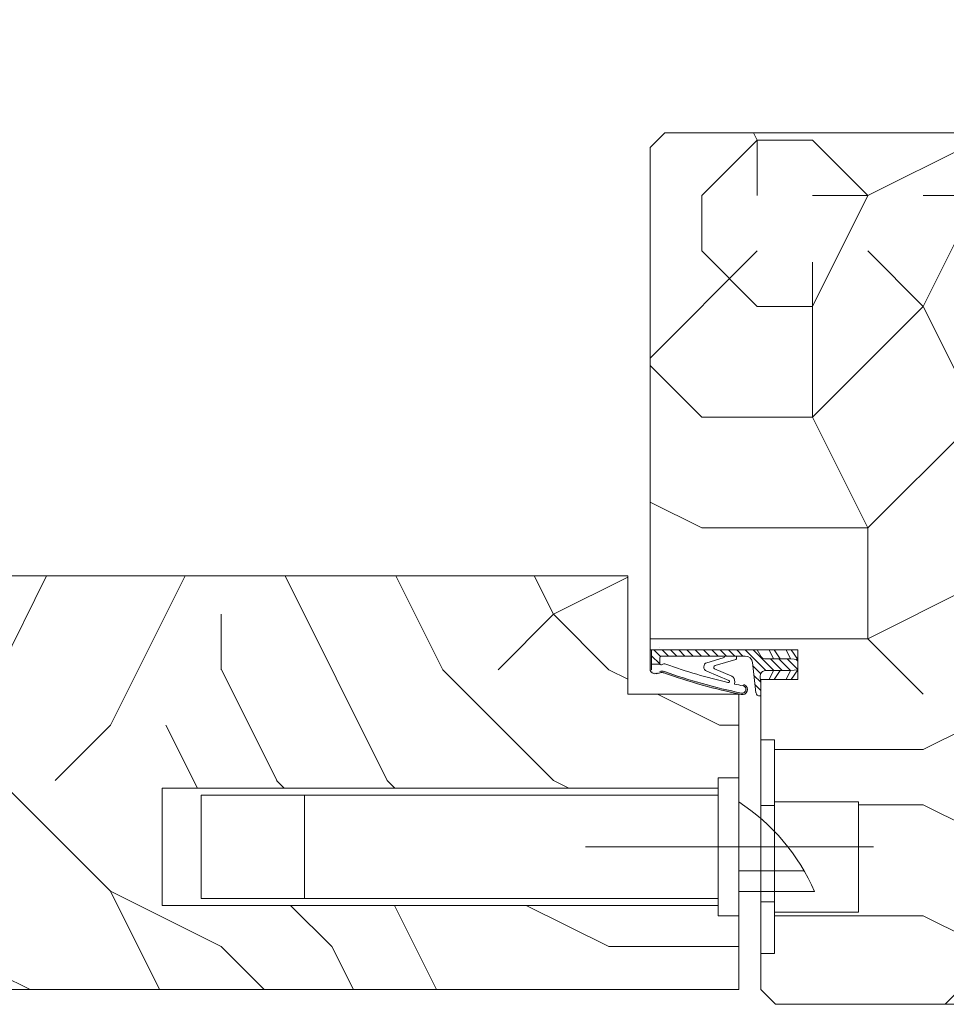
# Model space of a CAD drawing. Units: millimetres. Extents: x 0 to 5160, y 0 to 3563.
# Drawn here: x 1561 to 1657, y 2562 to 2664 of the extents above; entities that cross this region are included whole.
import ezdxf

# ---------------------------------------------------------------- set-up
doc = ezdxf.new("R2010")
doc.units = ezdxf.units.MM
doc.header["$PDMODE"] = 2
doc.header["$PDSIZE"] = 10
doc.linetypes.add('AM_ISO08W050x2', pattern=[9, 6, -0.75, 1.5, -0.75])
for name, color, linetype, lineweight in [('#Contour principal', 30, 'Continuous', 30), ('#Contour secondaire', 5, 'Continuous', 15), ('#Hachure', 5, 'Continuous', 0), ('#Texte - cotation', 3, 'Continuous', 0)]:
    doc.layers.add(name, color=color, linetype=linetype, lineweight=lineweight)
doc.styles.get("Standard").update_dxf_attribs({"font": 'arial.ttf'})
doc.dimstyles.new('MAL-ISO$0', dxfattribs={"dimtxt": 3, "dimasz": 3, "dimexe": 1, "dimexo": 1, "dimgap": 1.5, "dimtad": 1, "dimtxsty": 'Standard', "dimcen": 0, "dimclrd": 256, "dimclre": 256, "dimclrt": 3, "dimadec": 1, "dimazin": 2, "dimtp": 0.1, "dimtm": 0.1, "dimtfac": 0.71, "dimtmove": 0, "dimatfit": 3, "dimfxl": 1, "dimlwd": -1, "dimlwe": -1, "dimarcsym": 1})

# ---------------------------------------------------------------- blocks, each defined once
blk = doc.blocks.new('*D37')
at = {"layer": '#Texte - cotation', "transparency": 16777216}
for p, q in [((-1999.5, 3139.649911732937), (-1999.5, 3176.649911732937)), ((-1943.5, 3139.649911732937), (-1943.5, 3176.649911732937)), ((-2019.5, 3171.649911732937), (-2039.5, 3171.649911732937)), ((-1999.5, 3171.649911732937), (-1943.5, 3171.649911732937)), ((-1923.5, 3171.649911732937), (-1903.5, 3171.649911732937))]:
    blk.add_line(p, q, dxfattribs=at)
for points in [[(-2019.5, 3174.98324506627), (-2019.5, 3168.316578399603), (-1999.5, 3171.649911732937)], [(-1923.5, 3174.98324506627), (-1923.5, 3168.316578399603), (-1943.5, 3171.649911732937)]]:
    blk.add_solid(points, dxfattribs=at)
at = {"layer": 'Defpoints', "color": 0, "transparency": 16777216}
for p in [(-1943.5, 3171.649911732937), (-1999.5, 3119.649911732937), (-1943.5, 3119.649911732937)]:
    blk.add_point(p, dxfattribs=at)
at = {"layer": '#Texte - cotation', "transparency": 16777216, "insert": (-1890.693584181514, 3224.947831604164), "char_height": 30, "attachment_point": 5}
blk.add_mtext('56 ou 60', dxfattribs=at)
blk = doc.blocks.new('Joint ISO')
at = {"layer": '#Hachure', "ltscale": 0.5}
h = blk.add_hatch(dxfattribs=at)
h.set_pattern_fill('ANSI31', color=256, scale=0.25, angle=3.866616737917354e-07, style=0)
h.set_pattern_definition([(45.00000038666163, (-200.5912430244389, -681.4241259722621), (-0.5612660113545364, 0.5612660037791078), [])])
edge = h.paths.add_edge_path()
edge.add_line((5.016772774979472e-09, -0.5139526312123053), (1.674925442785025e-08, -2.249999421735993))
edge.add_line((1.674925442785025e-08, -2.249999421735993), (0.1595863923357683, -2.249999420659151))
edge.add_arc((0.159586388952448, -1.749999420659151), 0.4999999999988324, 270.0000003875332, 353.4282533125949)
edge.add_line((0.6563010498830408, -1.807223066251026), (1.125374893970729, 2.264447883790126))
edge.add_arc((2.118804215831915, 2.150000592606375), 0.9999999999999798, 90.00000038763739, 173.4282533126246, ccw=False)
edge.add_line((2.118804209065274, 3.150000592606375), (13.39999998023268, 3.150000668916618))
edge.add_arc((13.39999998226267, 2.85000066892826), 0.2999999999991359, 3.877174208355427e-07, 90.00000038766518, ccw=False)
edge.add_line((13.69999998226194, 2.850000670936424), (13.69999998751155, 2.073776988661848))
edge.add_line((13.69999998751518, 2.073776988661848), (14.79999998751737, 2.073776996112429))
edge.add_line((14.79999998751737, 2.073776996112429), (14.79999997448249, 4.000000544008799))
edge.add_line((14.79999997447885, 4.000000544008799), (0.492820297506114, 4.000000581581844))
edge.add_line((0.492820297506114, 4.000000581610948), (-0.05566245179943508, 3.05000057790312))
edge.add_arc((-0.4886751553785871, 3.300000574963633), 0.4999999999983169, 270.00000038769997, 330.0000003877011, ccw=False)
edge.add_line((-0.4886751519952668, 2.800000574963633), (-4.009786310569325, 2.8000005511567))
edge.add_line((-4.009786310569325, 2.800000551127596), (-5.000000016723789, 2.700000544427894))
edge.add_line((-5.000000016723789, 2.700000544427894), (-5.00000000725413, 1.300000544433715))
edge.add_line((-5.000000007250492, 1.300000544433715), (-4.0097862997427, 1.200000551121775))
edge.add_line((-4.0097862997427, 1.200000551150879), (-0.7000000065745553, 1.200000573531725))
edge.add_arc((-0.7000000011648808, 0.4000005735142622), 0.7999999999994928, -6.571746687449604, 90.00000038756968, ccw=False)
edge.add_line((0.09474345632770564, 0.3084427405847237), (5.016772774979472e-09, -0.5139526312123053))
h = blk.add_hatch(color=256, dxfattribs=at)
edge = h.paths.add_edge_path()
edge.add_line((14.97084068898766, 4.000000544008799), (14.79999997448249, 4.000000544008799))
edge.add_line((14.79999997447885, 4.000000544008799), (14.79999997501363, 3.921076344442554))
edge.add_line((14.79999997501727, 3.921076344442554), (14.79999999293068, 1.273776996094966))
edge.add_arc((14.30497726250178, 1.426689401472686), 0.5181020240719145, 254.2461786368269, 342.8340935906685, ccw=False)
edge.add_line((14.16431015867784, 0.9280487761134282), (13.67988361313473, 1.072283819841687))
edge.add_arc((13.39452010550303, 0.1138644604361616), 0.9999999999974767, 433.4194215958752, 469.5047661045901)
edge.add_arc((-13.65018684335155, 76.46557581031811), 80.00000000003365, 281.7300591271578, 289.5047661045716, ccw=False)
edge.add_arc((2.512242482756847, -1.374169039510889), 0.4999999999998621, 101.73005912691627, 281.73005912732106, ccw=False)
edge.add_line((2.410591983851191, -0.8846108957950491), (2.404665706457308, -0.8560693992767483))
edge.add_arc((2.257798263344739, -0.8865645489422604), 0.1499999999992014, 371.7300591281581, 477.5566792590635)
edge.add_arc((2.512242482756847, -1.374169039510889), 0.6999999999986616, 117.5566792587185, 281.7300591274414)
edge.add_arc((-13.65018684333336, 76.46557581028901), 80.19999999999642, 281.7300591271517, 289.5047661045654)
edge.add_arc((13.39452010550303, 0.1138644604361616), 0.8000000000027921, 73.41942159597659, 109.50476610467399, ccw=False)
edge.add_line((13.62281091160912, 0.8805999479664024), (14.10723745714859, 0.7363649042381439))
edge.add_arc((14.30282776526656, 1.447420925018378), 0.7374660896300798, 254.6200104737385, 341.0147811798838)
edge.add_line((15.00017756857414, 1.207505345751997), (15.00000904804983, 4.000000544008799))
edge.add_line((15.00000904804983, 4.000000543339411), (14.97084068946424, 4.000000543543138))
at = {"layer": '#Contour secondaire', "ltscale": 0.5}
for p, q in [((-4.089730230451096, 4.000000544008799), (-5.000000016723789, 2.700000544427894)), ((-3.450217133984552, 4.000000544008799), (-4.009786310569325, 2.800000551127596)), ((-1.789730241343932, 4.000000544008799), (-2.629979263580026, 2.800000560469925)), ((-1.150217141243047, 4.000000544008799), (-1.709786310570053, 2.800000566698145)), ((0.492820297506114, 4.000000581610948), (-0.0556624517957971, 3.050000577874016)), ((13.69999997277773, 4.252048638649285), (13.69999997279228, 4.250000670930604)), ((14.79999999292704, 1.27377699612407), (14.79999997447885, 4.000000544008799)), ((15.00017756865418, 1.207504000631161), (15.00017756865418, 4.000000544008799)), ((-4.009786310569325, 2.800000551127596), (-5.000000016723789, 2.700000544427894)), ((-5.000000011990778, 2.000000544445356), (-5.000000016723789, 2.700000544427894)), ((-5.000000011990778, 2.000000544445356), (-5.000000016723789, 2.700000544427894)), ((-2.629979263580026, 2.800000560469925), (-4.009786310569325, 2.800000551127596)), ((-1.709786310570053, 2.800000566698145), (-2.629979263580026, 2.800000560469925)), ((-1.709786310570053, 2.800000566698145), (-0.4886751519952668, 2.800000574963633)), ((2.683068831676792, 3.150000596418977), (2.118804209065274, 3.150000592606375)), ((3.289401693564287, 3.150000600522617), (2.683068831676792, 3.150000596418977)), ((4.525526891527988, 3.150000608875416), (3.289401693564287, 3.150000600522617)), ((3.289401693564287, 3.150000600522617), (3.289401695532433, 2.859628099540714)), ((6.166136284089589, 1.867291567497887), (3.379597066108545, 2.692466671869624)), ((13.39999998023268, 3.150000668916618), (4.525526891527988, 3.150000608875416)), ((7.313898041182256, 2.257453457772499), (5.095553925333661, 2.914369508129312)), ((13.69999998751518, 2.073776988661848), (13.69999998226194, 2.850000670936424)), ((0.7538771353356424, -0.9602397659327835), (1.125374893967091, 2.264447883790126)), ((6.27708153282947, 1.419002286333125), (3.908911205417098, 0.4533091621124186)), ((13.69999998751518, 2.073776988661848), (14.79999998751737, 2.073776996112429)), ((-4.089730198538746, 5.502370186150074e-07), (-5.000000007250492, 1.300000544433715)), ((-4.0097862997427, 1.200000551150879), (-5.000000007250492, 1.300000544433715)), ((-3.45021710169749, 5.546025931835175e-07), (-4.0097862997427, 1.200000551150879)), ((-2.629979252753401, 1.200000560464105), (-4.0097862997427, 1.200000551150879)), ((-1.789730198655889, 5.659821908921003e-07), (-2.629979252753401, 1.200000560464105)), ((-1.709786299743428, 1.200000566692324), (-2.629979252753401, 1.200000560464105)), ((-1.150217101774615, 5.703477654606104e-07), (-1.709786299743428, 1.200000566692324)), ((-1.709786299743428, 1.200000566692324), (-0.7000000065745553, 1.200000573531725)), ((5.016772774979472e-09, -0.5139526312123053), (0.09474345632770564, 0.3084427405847237)), ((7.322030909734167, 1.109128752519609), (4.319701932872704, -0.1710610601876397)), ((13.62281091160912, 0.8805999479664024), (14.10723745714859, 0.7363649042381439)), ((0.6563010498830408, -1.807223066251026), (0.7538771353356424, -0.9602397659327835)), ((2.404665706457308, -0.8560693992767483), (2.410591983851191, -0.8846108957950491)), ((3.536875393849186, -0.3379184494260699), (3.562128919707902, -0.6365395048924256)), ((0.1595863923321303, -2.249999420659151), (1.674925442785025e-08, -2.249999421735993))]:
    blk.add_line(p, q, dxfattribs=at)
blk.add_lwpolyline([(0.492820297506114, 4.000000581610948), (-5.000000025516783, 4.000000544445356), (-4.999999998457497, 5.444453563541174e-07), (1.542503014206886e-09, 5.78264007344842e-07)], dxfattribs=at)
for centre, radius, start, end in [((-0.4886751553785871, 3.300000574963633), 0.5, 270.0000003876999, 330.0000003918354), ((2.118804215831915, 2.150000592606375), 1, 90.00000038769996, 173.4282533161294), ((3.489401695529523, 2.859628100908594), 0.2, 180.0000003835311, 236.6999774448512), ((5.144500868726027, 3.195193005667534), 0.2850572574581519, 189.1220440612064, 260.1127916468853), ((13.39999998226267, 2.85000066892826), 0.3, 3.835311301520832e-07, 90.00000038769996), ((-13.65018684334427, 76.46557581031811), 79.00000000002669, 283.2431778024223, 289.6083316371931), ((6.137017609216855, 1.622211778274504), 0.2468035662527312, 304.5768940944186, 83.22427834302228), ((7.116520641196985, 1.681864403944928), 0.608490424656275, 289.7391135382209, 71.0724535230462), ((13.08925973522491, 1.558285969978897), 0.539163065987355, 56.91583800728647, 115.0106208552366), ((13.50991357366729, 2.200126824347535), 0.2282479478710016, 236.3908952403324, 326.388139897853), ((-0.7000000011648808, 0.4000005735142622), 0.7999999999999999, 353.4282533161294, 90.00000038769996), ((-13.65018684334063, 76.46557581028901), 79.99999999999805, 281.7300591267979, 289.5047661068674), ((-13.65018684334063, 76.46557581028901), 80.20000000000253, 281.7300591267979, 289.5047661068674), ((4.407653217502229, -0.2642792664701119), 0.8738860036834425, 124.8002725292388, 184.833838396979), ((13.39452010550303, 0.1138644604361616), 1, 73.41942159701777, 109.5047661068674), ((13.39452010550303, 0.1138644604361616), 0.8, 73.41942159701777, 109.5047661068674), ((14.32576251335922, 1.461936028994387), 0.7000000000000001, 248.6862797298146, 338.6862797310151), ((2.512242482756847, -1.374169039510889), 0.5, 101.7300591267979, 281.7300591267979), ((2.257798263344739, -0.8865645489422604), 0.15, 11.73005911899904, 117.5566792624461), ((-13.65018684334063, 76.46557581028901), 79.00000000000165, 281.7300591267979, 282.5843938726977), ((4.390463439820451, -0.2989571517100558), 0.1461663473487358, 118.9545890692376, 292.9627959185756), ((0.1595863889488101, -1.749999420659151), 0.5, 270.0000003876999, 348.7434192718162), ((0.1595863889488101, -1.749999420659151), 0.5, 348.7434192718162, 353.4282533161294)]:
    blk.add_arc(centre, radius, start, end, dxfattribs=at)
at = {"layer": '#Hachure', "ltscale": 0.5}
blk.add_arc((2.512242482756847, -1.374169039510889), 0.7000000000000001, 117.5566792624461, 281.7300591267979, dxfattribs=at)
blk = doc.blocks.new('*D42')
at = {"layer": '#Texte - cotation', "transparency": 16777216}
for p, q in [((-2962.499999999993, 3139.649911732937), (-2962.499999999993, 3176.649911732937)), ((-2057.5, 3139.649911732937), (-2057.5, 3176.649911732937)), ((-2942.499999999993, 3171.649911732937), (-2077.5, 3171.649911732937))]:
    blk.add_line(p, q, dxfattribs=at)
for points in [[(-2942.499999999993, 3174.98324506627), (-2942.499999999993, 3168.316578399603), (-2962.499999999993, 3171.649911732937)], [(-2077.5, 3174.98324506627), (-2077.5, 3168.316578399603), (-2057.5, 3171.649911732937)]]:
    blk.add_solid(points, dxfattribs=at)
at = {"layer": 'Defpoints', "color": 0, "transparency": 16777216}
for p in [(-2057.5, 3171.649911732937), (-2962.499999999993, 3119.649911732937), (-2057.5, 3119.649911732937)]:
    blk.add_point(p, dxfattribs=at)
at = {"layer": '#Texte - cotation', "transparency": 16777216, "insert": (-2509.999999999996, 3211.059870805243), "char_height": 30, "attachment_point": 5}
blk.add_mtext('Passage libre', dxfattribs=at)
blk = doc.blocks.new('*D44')
at = {"layer": '#Texte - cotation', "transparency": 16777216}
for p, q in [((-2057.5, 3139.649911732937), (-2057.5, 3176.649911732937)), ((-1999.5, 3139.649911732937), (-1999.5, 3176.649911732937)), ((-2077.5, 3171.649911732937), (-2097.5, 3171.649911732937)), ((-1999.5, 3171.649911732937), (-2057.5, 3171.649911732937)), ((-1979.5, 3171.649911732937), (-1959.5, 3171.649911732937))]:
    blk.add_line(p, q, dxfattribs=at)
for points in [[(-2077.5, 3174.98324506627), (-2077.5, 3168.316578399603), (-2057.5, 3171.649911732937)], [(-1979.5, 3174.98324506627), (-1979.5, 3168.316578399603), (-1999.5, 3171.649911732937)]]:
    blk.add_solid(points, dxfattribs=at)
at = {"layer": 'Defpoints', "color": 0, "transparency": 16777216}
for p in [(-2057.5, 3171.649911732937), (-2057.5, 3119.649911732937), (-1999.5, 3119.649911732937)]:
    blk.add_point(p, dxfattribs=at)
at = {"layer": '#Texte - cotation', "transparency": 16777216, "insert": (-2040.393476184472, 3224.005579681791), "char_height": 30, "attachment_point": 5}
blk.add_mtext('58', dxfattribs=at)
blk = doc.blocks.new('*D46')
at = {"layer": '#Texte - cotation', "transparency": 16777216}
for p, q in [((-2975.499999999993, 2985.649911732966), (-2975.499999999993, 2798.649911732937)), ((-2045.5, 2985.649911732966), (-2045.5, 2798.649911732937)), ((-2955.499999999993, 2803.649911732937), (-2065.5, 2803.649911732937))]:
    blk.add_line(p, q, dxfattribs=at)
for points in [[(-2955.499999999993, 2806.98324506627), (-2955.499999999993, 2800.316578399603), (-2975.499999999993, 2803.649911732937)], [(-2065.5, 2806.98324506627), (-2065.5, 2800.316578399603), (-2045.5, 2803.649911732937)]]:
    blk.add_solid(points, dxfattribs=at)
at = {"layer": 'Defpoints', "color": 0, "transparency": 16777216}
for p in [(-2975.499999999993, 3005.649911732966), (-2045.5, 3005.649911732966), (-2045.5, 2803.649911732937)]:
    blk.add_point(p, dxfattribs=at)
at = {"layer": '#Texte - cotation', "transparency": 16777216, "insert": (-2510.499999999996, 2843.059870805243), "char_height": 30, "attachment_point": 5}
blk.add_mtext('Largeur vantail service', dxfattribs=at)
blk = doc.blocks.new('Gâche')
at = {"layer": '#Contour secondaire', "color": 5}
for p, q in [((-3.86020474252291e-07, 28.66666669605183), (9.094947017729282e-13, 10.00000002895831)), ((-2.800000357940917, 27.26666663815558), (-78.11082729008012, 27.26666508075141)), ((-78.11082729008012, 27.26666508075141), (-78.11082696196445, 11.39999841409735)), ((-58.80000004911835, 12.33333214676531), (-58.80000033863507, 26.33333214676531)), ((4.866666348926628, 25.40000013355166), (16.20916309376025, 25.40000036811398)), ((16.20916309376025, 25.40000036811398), (16.20916340256917, 10.46666703477968)), ((2.99466556227344, 24.93333342450205), (4.86133222893659, 24.93333346310828)), ((8.86666654121018, 16.06666687897814), (-1.25458427646663e-07, 16.06666669562401)), ((10.26666659823786, 13.2666669083701), (-6.755726644769311e-08, 13.26666669605765)), ((-78.11082696195899, 11.39999841409735), (-2.800000029819785, 11.39999997148698)), ((2.994665832487044, 11.86666675741435), (4.861332499150194, 11.86666679600603)), ((16.20916340256917, 10.46666703477968), (4.866666657733731, 10.46666680021735))]:
    blk.add_line(p, q, dxfattribs=at)
at = {"layer": '#Contour secondaire', "color": 5, "linetype": 'AM_ISO08W050x2', "ltscale": 15}
blk.add_line((18.25381683389151, 19.33333374540962), (-20.76226785733343, 19.33333051472437), dxfattribs=at)
at = {"layer": '#Contour secondaire', "color": 5}
for points in [[(4.866666773543329, 4.866752771209576), (3.000000106874722, 4.866752732603345), (2.999999508547262, 33.79999920986302), (4.866666175215869, 33.79999924846925), (4.866666474376871, 19.33333258179482), (4.866666773543329, 4.866752771209576)], [(-3.86020474252291e-07, 28.66666669605183), (-2.800000386887405, 28.66666663814976), (-2.800000000871478, 9.999999971041689), (9.094947017729282e-13, 10.00000002895831)], [(-2.80000004912381, 12.33333330482128), (-72.80000004999147, 12.33333185725496), (-72.80000033950273, 26.33333185725496), (-2.800000338635073, 26.33333330482128)]]:
    blk.add_lwpolyline(points, dxfattribs=at)
blk.add_arc((-14.75185169292399, 2.507407136727124), 27.23394808541216, 23.27021138023148, 57.20250760340225, dxfattribs=at)
blk = doc.blocks.new('fffffffffhrtytyj')
at = {"layer": '#Hachure'}
h = blk.add_hatch(dxfattribs=at)
h.set_pattern_fill('352', color=256, scale=150)
h.set_pattern_definition([(0, (-40495.97789367188, 53.9110889836229), (150, 150), [45, -105]), (0, (-40495.97789367188, 61.4110889836229), (150, 150), [45, -105]), (0, (-40488.47789367188, 76.4110889836229), (150, 150), [30, -120]), (0, (-40480.97789367188, 91.4110889836229), (150, 150), [22.5, -127.5]), (0, (-40480.97789367188, 106.4110889836229), (150, 150), [15, -135]), (0, (-40518.47789367188, 121.4110889836229), (150, 150), [7.5, -37.5, 7.5, -97.5]), (0, (-40495.97789367188, 128.9110889836229), (150, 150), [7.5, -60, 22.5, -60]), (0, (-40465.97789367188, 136.4110889836229), (150, 150), [7.5, -7.5, 7.5, -127.5]), (0, (-40473.47789367188, 143.9110889836229), (150, 150), [7.5, -142.5]), (0, (-40480.97789367188, 158.9110889836229), (150, 150), [22.5, -127.5]), (0, (-40480.97789367188, 173.9110889836229), (150, 150), [30, -120]), (0, (-40488.47789367188, 188.9110889836229), (150, 150), [37.5, -45, 7.5, -60]), (90, (-40548.47789367188, 98.9110889836229), (-150, 150), [7.5, -15, 37.5, -90]), (90, (-40540.97789367188, 113.9110889836229), (-150, 150), [7.5, -7.5, 22.5, -112.5]), (90, (-40533.47789367188, 173.9110889836229), (-150, 150), [15, -135]), (90, (-40525.97789367188, 113.9110889836229), (-150, 150), [30, -45, 7.5, -67.5]), (90, (-40518.47789367188, 196.4110889836229), (-150, 150), [7.5, -142.5]), (90, (-40510.97789367188, 121.4110889836229), (-150, 150), [22.5, -127.5]), (90, (-40495.97789367188, 128.9110889836229), (-150, 150), [15, -135]), (90, (-40480.97789367188, 128.9110889836229), (-150, 150), [7.5, -22.5, 22.5, -97.5]), (90, (-40473.47789367188, 136.4110889836229), (-150, 150), [7.5, -142.5]), (90, (-40465.97789367188, 106.4110889836229), (-150, 150), [21, -129]), (90, (-40458.47789367188, 76.4110889836229), (-150, 150), [15, -135]), (90, (-40443.47789367188, 136.4110889836229), (-150, 150), [7.5, -142.5]), (90, (-40428.47789367188, 128.9110889836229), (-150, 150), [22.5, -127.5]), (90, (-40413.47789367188, 128.9110889836229), (-150, 150), [22.5, -127.5]), (45, (-40435.97789367188, 68.9110889836229), (0, 150.0000000028537), [10.6065, -10.6065, 10.6065, -180.3125343]), (45, (-40465.97789367188, 106.4110889836229), (0, 150.0000000028537), [21.213, -190.9190343]), (45, (-40525.97789367188, 181.4110889836229), (0, 150.0000000028537), [21.213, -190.9190343]), (45, (-40495.97789367188, 143.9110889836229), (0, 150.0000000028537), [21.213, -190.9190343]), (45, (-40488.47789367188, 113.9110889836229), (0, 150.0000000028537), [21.213, -190.9190343]), (45, (-40443.47789367188, 83.9110889836229), (0, 150.0000000028537), [21.213, -190.9190343]), (45, (-40458.47789367188, 91.4110889836229), (0, 150.0000000028537), [31.8198, -180.3122343]), (45, (-40503.47789367188, 158.9110889836229), (0, 150.0000000028537), [10.6065, -201.5255343]), (45, (-40510.97789367188, 173.9110889836229), (0, 150.0000000028537), [10.6065, -201.5255343]), (45, (-40450.97789367188, 173.9110889836229), (0, 150.0000000028537), [10.6065, -201.5255343]), (45, (-40510.97789367188, 98.9110889836229), (0, 150.0000000028537), [10.6065, -201.5255343]), (45, (-40428.47789367188, 151.4110889836229), (0, 150.0000000028537), [10.6065, -201.5255343]), (45, (-40480.97789367188, 136.4110889836229), (0, 150.0000000028537), [10.6065, -201.5255343]), (45, (-40465.97789367188, 151.4110889836229), (0, 150.0000000028537), [10.6065, -201.5255343]), (135, (-40473.47789367188, 121.4110889836229), (-150.0000000028537, 1.665334536937735e-14), [10.6065, -10.6065, 31.8198, -159.0992343]), (135, (-40450.97789367188, 121.4110889836229), (-150.0000000028537, 1.665334536937735e-14), [10.6065, -201.5255343]), (135, (-40450.97789367188, 68.9110889836229), (-150.0000000028537, 1.665334536937735e-14), [10.6065, -201.5255343]), (135, (-40480.97789367188, 106.4110889836229), (-150.0000000028537, 1.665334536937735e-14), [10.6065, -201.5255343]), (135, (-40458.47789367188, 136.4110889836229), (-150.0000000028537, 1.665334536937735e-14), [10.6065, -201.5255343]), (135, (-40495.97789367188, 98.9110889836229), (-150.0000000028537, 1.665334536937735e-14), [10.6065, -201.5255343]), (135, (-40435.97789367188, 98.9110889836229), (-150.0000000028537, 1.665334536937735e-14), [10.6065, -201.5255343]), (135, (-40540.97789367188, 53.9110889836229), (-150.0000000028537, 1.665334536937735e-14), [10.6065, -201.5255343]), (135, (-40533.47789367188, 61.4110889836229), (-150.0000000028537, 1.665334536937735e-14), [21.213, -190.9190343]), (135, (-40525.97789367188, 68.9110889836229), (-150.0000000028537, 1.665334536937735e-14), [21.213, -190.9190343]), (135, (-40510.97789367188, 68.9110889836229), (-150.0000000028537, 1.665334536937735e-14), [21.213, -190.9190343]), (135, (-40503.47789367188, 83.9110889836229), (-150.0000000028537, 1.665334536937735e-14), [21.213, -190.9190343]), (135, (-40443.47789367188, 143.9110889836229), (-150.0000000028537, 1.665334536937735e-14), [21.213, -190.9190343]), (135, (-40413.47789367188, 68.9110889836229), (-150.0000000028537, 1.665334536937735e-14), [21.213, -190.9190343]), (135, (-40405.97789367188, 188.9110889836229), (-150.0000000028537, 1.665334536937735e-14), [21.213, -190.9190343]), (135, (-40405.97789367188, 173.9110889836229), (-150.0000000028537, 1.665334536937735e-14), [21.213, -190.9190343]), (135, (-40420.97789367188, 166.4110889836229), (-150.0000000028537, 1.665334536937735e-14), [21.213, -190.9190343]), (135, (-40525.97789367188, 166.4110889836229), (-150.0000000028537, 1.665334536937735e-14), [31.8198, -180.3122343]), (135, (-40428.47789367188, 151.4110889836229), (-150.0000000028537, 1.665334536937735e-14), [31.8198, -180.3122343]), (26.56505119999999, (-40510.97789367188, 196.4110889836229), (150.0000000000141, 6.000967223140918e-08), [16.77, -318.6401965499999]), (26.56505119999999, (-40510.97789367188, 121.4110889836229), (150.0000000000141, 6.000967223140918e-08), [16.77, -318.6401965499999]), (26.56505119999999, (-40495.97789367188, 166.4110889836229), (150.0000000000141, 6.000967223140918e-08), [16.77, -318.6401965499999]), (26.56505119999999, (-40450.97789367188, 61.4110889836229), (150.0000000000141, 6.000967223140918e-08), [16.77, -318.6401965499999]), (26.56505119999999, (-40458.47789367188, 76.4110889836229), (150.0000000000141, 6.000967223140918e-08), [16.77, -318.6401965499999]), (26.56505119999999, (-40503.47789367188, 106.4110889836229), (150.0000000000141, 6.000967223140918e-08), [16.77, -318.6401965499999]), (26.56505119999999, (-40503.47789367188, 181.4110889836229), (150.0000000000141, 6.000967223140918e-08), [16.77, -318.6401965499999]), (26.56505119999999, (-40458.47789367188, 136.4110889836229), (150.0000000000141, 6.000967223140918e-08), [33.54, -301.87019655]), (63.43494882, (-40458.47789367188, 158.9110889836229), (7.649797462150332e-09, 150.0000000000141), [16.76999999999998, -318.6401965499996]), (63.43494882, (-40435.97789367188, 113.9110889836229), (7.649797462150332e-09, 150.0000000000141), [16.76999999999998, -318.6401965499996]), (63.43494882, (-40510.97789367188, 143.9110889836229), (7.649797462150332e-09, 150.0000000000141), [16.76999999999998, -318.6401965499996]), (63.43494882, (-40540.97789367188, 151.4110889836229), (7.649797462150332e-09, 150.0000000000141), [16.76999999999998, -318.6401965499996]), (63.43494882, (-40450.97789367188, 121.4110889836229), (7.649797462150332e-09, 150.0000000000141), [16.76999999999998, -318.6401965499996]), (63.43494882, (-40465.97789367188, 121.4110889836229), (7.649797462150332e-09, 150.0000000000141), [16.76999999999998, -318.6401965499996]), (63.43494882, (-40525.97789367188, 143.9110889836229), (7.649797462150332e-09, 150.0000000000141), [33.53999999999996, -301.8701965499997]), (63.43494882, (-40413.47789367188, 91.4110889836229), (7.649797462150332e-09, 150.0000000000141), [33.53999999999996, -301.8701965499997]), (63.43494882, (-40428.47789367188, 98.9110889836229), (7.649797462150332e-09, 150.0000000000141), [33.53999999999996, -301.8701965499997]), (116.5650512, (-40548.47789367188, 76.4110889836229), (-6.000972219144529e-08, 150.0000000000141), [16.76999999999998, -318.6401965499996]), (116.5650512, (-40548.47789367188, 158.9110889836229), (-6.000972219144529e-08, 150.0000000000141), [16.76999999999998, -318.6401965499996]), (116.5650512, (-40518.47789367188, 53.9110889836229), (-6.000972219144529e-08, 150.0000000000141), [16.76999999999998, -318.6401965499996]), (116.5650512, (-40533.47789367188, 188.9110889836229), (-6.000972219144529e-08, 150.0000000000141), [16.76999999999998, -318.6401965499996]), (116.5650512, (-40518.47789367188, 98.9110889836229), (-6.000972219144529e-08, 150.0000000000141), [16.76999999999998, -318.6401965499996]), (116.5650512, (-40488.47789367188, 113.9110889836229), (-6.000972219144529e-08, 150.0000000000141), [16.76999999999998, -318.6401965499996]), (116.5650512, (-40473.47789367188, 143.9110889836229), (-6.000972219144529e-08, 150.0000000000141), [16.76999999999998, -318.6401965499996]), (116.5650512, (-40540.97789367188, 83.9110889836229), (4.817197654938266e-05, 150.0000241160073), [16.76999999999998, -318.6401965499996]), (116.5650512, (-40503.47789367188, 106.4110889836229), (-6.000972219144529e-08, 150.0000000000141), [16.76999999999998, -318.6401965499996]), (116.5650512, (-40458.47789367188, 91.4110889836229), (-6.000972219144529e-08, 150.0000000000141), [16.76999999999998, -318.6401965499996]), (116.5650512, (-40443.47789367188, 106.4110889836229), (-6.000972219144529e-08, 150.0000000000141), [16.76999999999998, -318.6401965499996]), (116.5650512, (-40413.47789367188, 151.4110889836229), (-6.000972219144529e-08, 150.0000000000141), [16.76999999999998, -318.6401965499996]), (116.5650512, (-40525.97789367188, 196.4110889836229), (-6.000972219144529e-08, 150.0000000000141), [16.76999999999998, -318.6401965499996]), (116.5650512, (-40548.47789367188, 188.9110889836229), (-6.000972219144529e-08, 150.0000000000141), [33.53999999999996, -301.8701965499997]), (116.5650512, (-40525.97789367188, 83.9110889836229), (-6.000972219144529e-08, 150.0000000000141), [33.53999999999996, -301.8701965499997]), (153.43494882, (-40548.47789367188, 61.4110889836229), (-150.0000000000141, 7.64984742218644e-09), [16.77, -318.6401965499999]), (153.43494882, (-40420.97789367188, 53.9110889836229), (-150.0000000000141, 7.64984742218644e-09), [16.77, -318.6401965499999]), (153.43494882, (-40428.47789367188, 128.9110889836229), (-150.0000000000141, 7.64984742218644e-09), [16.77, -318.6401965499999]), (153.43494882, (-40488.47789367188, 76.4110889836229), (-150.0000000000141, 7.64984742218644e-09), [16.77, -318.6401965499999]), (153.43494882, (-40495.97789367188, 61.4110889836229), (-150.0000000000141, 7.64984742218644e-09), [16.77, -318.6401965499999]), (153.43494882, (-40480.97789367188, 91.4110889836229), (-150.0000000000141, 7.64984742218644e-09), [16.77, -318.6401965499999]), (153.43494882, (-40435.97789367188, 181.4110889836229), (-150.0000000000141, 7.64984742218644e-09), [16.77, -318.6401965499999]), (153.43494882, (-40420.97789367188, 188.9110889836229), (-150.0000000000141, 7.64984742218644e-09), [33.54, -301.87019655])])
h.paths.add_polyline_path([(-2007.5, 3112.649911732937), (-1999.5, 3112.649911732937), (-1999.5, 3119.649911732937), (-2001.5, 3121.649911732937), (-2055.5, 3121.649911732937), (-2057.5, 3119.649911732937), (-2057.5, 3051.649911732937), (-2037.5, 3051.649911732937), (-2037.5, 3047.649911732937), (-2042.5, 3047.649911732937), (-2042.5, 3039.449910942785), (-2040.633333824779, 3039.449910981406), (-2040.633333651072, 3031.049911866488), (-2029.290836906235, 3031.049911866488), (-2029.290836597429, 3016.116578767716), (-2040.633333342259, 3016.116578767716), (-2040.633333226455, 3010.516664504161), (-2042.499999893123, 3010.516664504161), (-2042.5, 3005.649911732937), (-2040.5, 3003.649911732937), (-2001.5, 3003.649911732937), (-1999.5, 3005.649911732937), (-1999.5, 3012.649911732937), (-2007.5, 3012.649911732937)])
h = blk.add_hatch(dxfattribs=at)
h.set_pattern_fill('352', color=256, scale=150)
h.set_pattern_definition([(0, (-10043.561391408, -99722.78404147123), (150, 150), [45, -105]), (0, (-10043.561391408, -99715.28404147123), (150, 150), [45, -105]), (0, (-10036.061391408, -99700.28404147123), (150, 150), [30, -120]), (0, (-10028.561391408, -99685.28404147123), (150, 150), [22.5, -127.5]), (0, (-10028.561391408, -99670.28404147123), (150, 150), [15, -135]), (0, (-10066.061391408, -99655.28404147123), (150, 150), [7.5, -37.5, 7.5, -97.5]), (0, (-10043.561391408, -99647.78404147123), (150, 150), [7.5, -60, 22.5, -60]), (0, (-10013.561391408, -99640.28404147123), (150, 150), [7.5, -7.5, 7.5, -127.5]), (0, (-10021.061391408, -99632.78404147123), (150, 150), [7.5, -142.5]), (0, (-10028.561391408, -99617.78404147123), (150, 150), [22.5, -127.5]), (0, (-10028.561391408, -99602.78404147123), (150, 150), [30, -120]), (0, (-10036.061391408, -99587.78404147123), (150, 150), [37.5, -45, 7.5, -60]), (90, (-10096.061391408, -99677.78404147123), (-150, 150), [7.5, -15, 37.5, -90]), (90, (-10088.561391408, -99662.78404147123), (-150, 150), [7.5, -7.5, 22.5, -112.5]), (90, (-10081.061391408, -99602.78404147123), (-150, 150), [15, -135]), (90, (-10073.561391408, -99662.78404147123), (-150, 150), [30, -45, 7.5, -67.5]), (90, (-10066.061391408, -99580.28404147123), (-150, 150), [7.5, -142.5]), (90, (-10058.561391408, -99655.28404147123), (-150, 150), [22.5, -127.5]), (90, (-10043.561391408, -99647.78404147123), (-150, 150), [15, -135]), (90, (-10028.561391408, -99647.78404147123), (-150, 150), [7.5, -22.5, 22.5, -97.5]), (90, (-10021.061391408, -99640.28404147123), (-150, 150), [7.5, -142.5]), (90, (-10013.561391408, -99670.28404147123), (-150, 150), [21, -129]), (90, (-10006.061391408, -99700.28404147123), (-150, 150), [15, -135]), (90, (-9991.061391408002, -99640.28404147123), (-150, 150), [7.5, -142.5]), (90, (-9976.061391408002, -99647.78404147123), (-150, 150), [22.5, -127.5]), (90, (-9961.061391408002, -99647.78404147123), (-150, 150), [22.5, -127.5]), (45, (-9983.561391408002, -99707.78404147123), (0, 150.0000000028537), [10.6065, -10.6065, 10.6065, -180.3125343]), (45, (-10013.561391408, -99670.28404147123), (0, 150.0000000028537), [21.213, -190.9190343]), (45, (-10073.561391408, -99595.28404147123), (0, 150.0000000028537), [21.213, -190.9190343]), (45, (-10043.561391408, -99632.78404147123), (0, 150.0000000028537), [21.213, -190.9190343]), (45, (-10036.061391408, -99662.78404147123), (0, 150.0000000028537), [21.213, -190.9190343]), (45, (-9991.061391408002, -99692.78404147123), (0, 150.0000000028537), [21.213, -190.9190343]), (45, (-10006.061391408, -99685.28404147123), (0, 150.0000000028537), [31.8198, -180.3122343]), (45, (-10051.061391408, -99617.78404147123), (0, 150.0000000028537), [10.6065, -201.5255343]), (45, (-10058.561391408, -99602.78404147123), (0, 150.0000000028537), [10.6065, -201.5255343]), (45, (-9998.561391408002, -99602.78404147123), (0, 150.0000000028537), [10.6065, -201.5255343]), (45, (-10058.561391408, -99677.78404147123), (0, 150.0000000028537), [10.6065, -201.5255343]), (45, (-9976.061391408002, -99625.28404147123), (0, 150.0000000028537), [10.6065, -201.5255343]), (45, (-10028.561391408, -99640.28404147123), (0, 150.0000000028537), [10.6065, -201.5255343]), (45, (-10013.561391408, -99625.28404147123), (0, 150.0000000028537), [10.6065, -201.5255343]), (135, (-10021.061391408, -99655.28404147123), (-150.0000000028537, 1.665334536937735e-14), [10.6065, -10.6065, 31.8198, -159.0992343]), (135, (-9998.561391408002, -99655.28404147123), (-150.0000000028537, 1.665334536937735e-14), [10.6065, -201.5255343]), (135, (-9998.561391408002, -99707.78404147123), (-150.0000000028537, 1.665334536937735e-14), [10.6065, -201.5255343]), (135, (-10028.561391408, -99670.28404147123), (-150.0000000028537, 1.665334536937735e-14), [10.6065, -201.5255343]), (135, (-10006.061391408, -99640.28404147123), (-150.0000000028537, 1.665334536937735e-14), [10.6065, -201.5255343]), (135, (-10043.561391408, -99677.78404147123), (-150.0000000028537, 1.665334536937735e-14), [10.6065, -201.5255343]), (135, (-9983.561391408002, -99677.78404147123), (-150.0000000028537, 1.665334536937735e-14), [10.6065, -201.5255343]), (135, (-10088.561391408, -99722.78404147123), (-150.0000000028537, 1.665334536937735e-14), [10.6065, -201.5255343]), (135, (-10081.061391408, -99715.28404147123), (-150.0000000028537, 1.665334536937735e-14), [21.213, -190.9190343]), (135, (-10073.561391408, -99707.78404147123), (-150.0000000028537, 1.665334536937735e-14), [21.213, -190.9190343]), (135, (-10058.561391408, -99707.78404147123), (-150.0000000028537, 1.665334536937735e-14), [21.213, -190.9190343]), (135, (-10051.061391408, -99692.78404147123), (-150.0000000028537, 1.665334536937735e-14), [21.213, -190.9190343]), (135, (-9991.061391408002, -99632.78404147123), (-150.0000000028537, 1.665334536937735e-14), [21.213, -190.9190343]), (135, (-9961.061391408002, -99707.78404147123), (-150.0000000028537, 1.665334536937735e-14), [21.213, -190.9190343]), (135, (-9953.561391408002, -99587.78404147123), (-150.0000000028537, 1.665334536937735e-14), [21.213, -190.9190343]), (135, (-9953.561391408002, -99602.78404147123), (-150.0000000028537, 1.665334536937735e-14), [21.213, -190.9190343]), (135, (-9968.561391408002, -99610.28404147123), (-150.0000000028537, 1.665334536937735e-14), [21.213, -190.9190343]), (135, (-10073.561391408, -99610.28404147123), (-150.0000000028537, 1.665334536937735e-14), [31.8198, -180.3122343]), (135, (-9976.061391408002, -99625.28404147123), (-150.0000000028537, 1.665334536937735e-14), [31.8198, -180.3122343]), (26.56505119999999, (-10058.561391408, -99580.28404147123), (150.0000000000141, 6.000967223140918e-08), [16.77, -318.6401965499999]), (26.56505119999999, (-10058.561391408, -99655.28404147123), (150.0000000000141, 6.000967223140918e-08), [16.77, -318.6401965499999]), (26.56505119999999, (-10043.561391408, -99610.28404147123), (150.0000000000141, 6.000967223140918e-08), [16.77, -318.6401965499999]), (26.56505119999999, (-9998.561391408002, -99715.28404147123), (150.0000000000141, 6.000967223140918e-08), [16.77, -318.6401965499999]), (26.56505119999999, (-10006.061391408, -99700.28404147123), (150.0000000000141, 6.000967223140918e-08), [16.77, -318.6401965499999]), (26.56505119999999, (-10051.061391408, -99670.28404147123), (150.0000000000141, 6.000967223140918e-08), [16.77, -318.6401965499999]), (26.56505119999999, (-10051.061391408, -99595.28404147123), (150.0000000000141, 6.000967223140918e-08), [16.77, -318.6401965499999]), (26.56505119999999, (-10006.061391408, -99640.28404147123), (150.0000000000141, 6.000967223140918e-08), [33.54, -301.87019655]), (63.43494882, (-10006.061391408, -99617.78404147123), (7.649797462150332e-09, 150.0000000000141), [16.76999999999994, -318.6401965499989]), (63.43494882, (-9983.561391408002, -99662.78404147123), (7.649797462150332e-09, 150.0000000000141), [16.76999999999994, -318.6401965499989]), (63.43494882, (-10058.561391408, -99632.78404147123), (7.649797462150332e-09, 150.0000000000141), [16.76999999999994, -318.6401965499989]), (63.43494882, (-10088.561391408, -99625.28404147123), (7.649797462150332e-09, 150.0000000000141), [16.76999999999994, -318.6401965499989]), (63.43494882, (-9998.561391408002, -99655.28404147123), (7.649797462150332e-09, 150.0000000000141), [16.76999999999994, -318.6401965499989]), (63.43494882, (-10013.561391408, -99655.28404147123), (7.649797462150332e-09, 150.0000000000141), [16.76999999999994, -318.6401965499989]), (63.43494882, (-10073.561391408, -99632.78404147123), (7.649797462150332e-09, 150.0000000000141), [33.53999999999987, -301.870196549999]), (63.43494882, (-9961.061391408002, -99685.28404147123), (7.649797462150332e-09, 150.0000000000141), [33.53999999999987, -301.870196549999]), (63.43494882, (-9976.061391408002, -99677.78404147123), (7.649797462150332e-09, 150.0000000000141), [33.53999999999987, -301.870196549999]), (116.5650512, (-10096.061391408, -99700.28404147123), (-6.000972219144529e-08, 150.0000000000141), [16.76999999999994, -318.6401965499989]), (116.5650512, (-10096.061391408, -99617.78404147123), (-6.000972219144529e-08, 150.0000000000141), [16.76999999999994, -318.6401965499989]), (116.5650512, (-10066.061391408, -99722.78404147123), (-6.000972219144529e-08, 150.0000000000141), [16.76999999999994, -318.6401965499989]), (116.5650512, (-10081.061391408, -99587.78404147123), (-6.000972219144529e-08, 150.0000000000141), [16.76999999999994, -318.6401965499989]), (116.5650512, (-10066.061391408, -99677.78404147123), (-6.000972219144529e-08, 150.0000000000141), [16.76999999999994, -318.6401965499989]), (116.5650512, (-10036.061391408, -99662.78404147123), (-6.000972219144529e-08, 150.0000000000141), [16.76999999999994, -318.6401965499989]), (116.5650512, (-10021.061391408, -99632.78404147123), (-6.000972219144529e-08, 150.0000000000141), [16.76999999999994, -318.6401965499989]), (116.5650512, (-10088.561391408, -99692.78404147123), (4.817197654938266e-05, 150.0000241160073), [16.76999999999994, -318.6401965499989]), (116.5650512, (-10051.061391408, -99670.28404147123), (-6.000972219144529e-08, 150.0000000000141), [16.76999999999994, -318.6401965499989]), (116.5650512, (-10006.061391408, -99685.28404147123), (-6.000972219144529e-08, 150.0000000000141), [16.76999999999994, -318.6401965499989]), (116.5650512, (-9991.061391408002, -99670.28404147123), (-6.000972219144529e-08, 150.0000000000141), [16.76999999999994, -318.6401965499989]), (116.5650512, (-9961.061391408002, -99625.28404147123), (-6.000972219144529e-08, 150.0000000000141), [16.76999999999994, -318.6401965499989]), (116.5650512, (-10073.561391408, -99580.28404147123), (-6.000972219144529e-08, 150.0000000000141), [16.76999999999994, -318.6401965499989]), (116.5650512, (-10096.061391408, -99587.78404147123), (-6.000972219144529e-08, 150.0000000000141), [33.53999999999987, -301.870196549999]), (116.5650512, (-10073.561391408, -99692.78404147123), (-6.000972219144529e-08, 150.0000000000141), [33.53999999999987, -301.870196549999]), (153.43494882, (-10096.061391408, -99715.28404147123), (-150.0000000000141, 7.64984742218644e-09), [16.77, -318.6401965499999]), (153.43494882, (-9968.561391408002, -99722.78404147123), (-150.0000000000141, 7.64984742218644e-09), [16.77, -318.6401965499999]), (153.43494882, (-9976.061391408002, -99647.78404147123), (-150.0000000000141, 7.64984742218644e-09), [16.77, -318.6401965499999]), (153.43494882, (-10036.061391408, -99700.28404147123), (-150.0000000000141, 7.64984742218644e-09), [16.77, -318.6401965499999]), (153.43494882, (-10043.561391408, -99715.28404147123), (-150.0000000000141, 7.64984742218644e-09), [16.77, -318.6401965499999]), (153.43494882, (-10028.561391408, -99685.28404147123), (-150.0000000000141, 7.64984742218644e-09), [16.77, -318.6401965499999]), (153.43494882, (-9983.561391408002, -99595.28404147123), (-150.0000000000141, 7.64984742218644e-09), [16.77, -318.6401965499999]), (153.43494882, (-9968.561391408002, -99587.78404147123), (-150.0000000000141, 7.64984742218644e-09), [33.54, -301.87019655])])
h.paths.add_polyline_path([(-2060.5, 3061.649911732937), (-2166.5, 3061.649911732937), (-2168.5, 3059.649911732937), (-2168.5, 3039.649911732937), (-2145.5, 3039.649911732937), (-2145.5, 3005.649911732966), (-2045.5, 3005.649911732966), (-2045.5, 3015.649911761895), (-2048.300000000869, 3015.649911703978), (-2048.30000002982, 3017.049911704409), (-2123.610826961958, 3017.049910147034), (-2123.610826961958, 3032.916576813703), (-2048.300000357936, 3032.916578371107), (-2048.300000357936, 3034.316578371072), (-2045.5, 3034.316578428989), (-2045.5, 3045.649911732937), (-2060.5, 3045.649911732937)])
h.paths.add_polyline_path([(-2118.300000339499, 3031.983243590192), (-2118.300000049989, 3017.983243590192)], flags=17)
at = {"layer": '#Contour secondaire'}
for points in [[(-2040.5, 3003.649911732937), (-2001.5, 3003.649911732937), (-1999.5, 3005.649911732937), (-1999.5, 3012.649911732937), (-2007.5, 3012.649911732937), (-2007.5, 3112.649911732937), (-1999.5, 3112.649911732937), (-1999.5, 3119.649911732937), (-2001.5, 3121.649911732937), (-2055.5, 3121.649911732937), (-2057.5, 3119.649911732937), (-2057.5, 3051.649911732937), (-2037.5, 3051.649911732937), (-2037.5, 3047.649911732937), (-2042.5, 3047.649911732937), (-2042.5, 3005.649911732937), (-2040.5, 3003.649911732937)], [(-2045.5, 3005.649911732937), (-2045.5, 3045.649911732937), (-2060.5, 3045.649911732937), (-2060.5, 3061.649911732937), (-2166.5, 3061.649911732937), (-2168.5, 3059.649911732937), (-2168.5, 3039.649911732937), (-2145.5, 3039.649911732937), (-2145.5, 3005.649911732966), (-2045.5, 3005.649911732966)]]:
    blk.add_lwpolyline(points, dxfattribs=at)
at = {"layer": '#Contour principal', "xscale": -1}
blk.add_blockref('Joint ISO', (-2042.5, 3047.649911732937), dxfattribs=at)
at = {"layer": '#Contour principal'}
blk.add_blockref('Gâche', (-2045.5, 3005.649911732937), dxfattribs=at)
at = {"layer": '#Texte - cotation'}
dim = blk.add_linear_dim(base=(-1943.5, 3171.649911732937), p1=(-1999.5, 3119.649911732937), p2=(-1943.5, 3119.649911732937), text='<> ou 60', dimstyle='MAL-ISO$0', override={"dimtxt": 30, "dimasz": 20, "dimexe": 5, "dimexo": 20, "dimgap": 20, "dimdec": 0, "dimclrt": 256, "dimtmove": 2}, dxfattribs=at)
dim.commit()
dim.dimension.update_dxf_attribs({"geometry": '*D37', "text_midpoint": (-1890.693584181514, 3224.947831604164), "dimtype": 128})
for base, p1, p2, text, picture, middle in [((-2057.5, 3171.649911732937), (-2962.499999999993, 3119.649911732937), (-2057.5, 3119.649911732937), 'Passage libre', '*D42', (-2509.999999999996, 3211.059870805243)), ((-2045.5, 2803.649911732937), (-2975.499999999993, 3005.649911732966), (-2045.5, 3005.649911732966), 'Largeur vantail service', '*D46', (-2510.499999999996, 2843.059870805243))]:
    dim = blk.add_linear_dim(base=base, p1=p1, p2=p2, text=text, dimstyle='MAL-ISO$0', override={"dimtxt": 30, "dimasz": 20, "dimexe": 5, "dimexo": 20, "dimgap": 20, "dimdec": 0, "dimpost": '', "dimclrt": 256, "dimtmove": 2}, dxfattribs=at)
    dim.commit()
    dim.dimension.update_dxf_attribs({"geometry": picture, "text_midpoint": middle})
dim = blk.add_linear_dim(base=(-2057.5, 3171.649911732937), p1=(-1999.5, 3119.649911732937), p2=(-2057.5, 3119.649911732937), angle=180, dimstyle='MAL-ISO$0', override={"dimtxt": 30, "dimasz": 20, "dimexe": 5, "dimexo": 20, "dimgap": 20, "dimdec": 0, "dimclrt": 256, "dimtmove": 2}, dxfattribs=at)
dim.commit()
dim.dimension.update_dxf_attribs({"geometry": '*D44', "text_midpoint": (-2040.393476184472, 3224.005579681791), "dimtype": 128})

msp = doc.modelspace()

# ---------------------------------------------------------------- block references
at = {"layer": '#Contour secondaire', "xscale": 0.77, "yscale": 0.77, "zscale": 0.77}
msp.add_blockref('fffffffffhrtytyj', (3210.623611885661, 248.9937067838873), dxfattribs=at)

doc.saveas('drawing.dxf')
